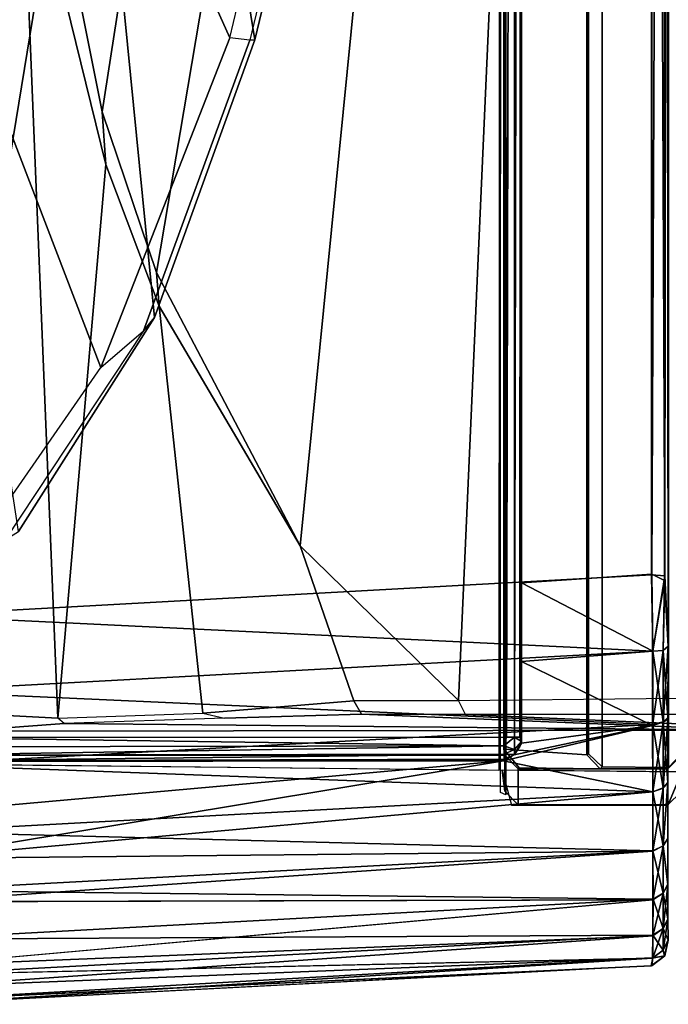
# Model space of a CAD drawing. Units: inches. Extents: x -143 to 81, y -44 to 70.
# Drawn here: x -130 to -129, y -1 to -1 of the extents above; entities that cross this region are included whole.
import ezdxf

# ---------------------------------------------------------------- set-up
doc = ezdxf.new("R2010")
doc.units = ezdxf.units.IN
doc.header["$MEASUREMENT"] = 0
doc.layers.add('DISPLAY-CLIP', color=5, linetype='Continuous')
doc.layers.add('DISPLAY-ECOBOARD', color=5, linetype='Continuous')

# ---------------------------------------------------------------- blocks, each defined once
blk = doc.blocks.new('GEXLB_E4_0T')
at = {"layer": 'DISPLAY-CLIP'}
for points in [[(45.30559, -1.17412, 76.72907), (46.62814, -0.57921, 77.14431), (46.50433, -0.54978, 77.14694), (46.04681, -0.48286, 77.1537)], [(46.62989, -0.55902, 77.06647), (46.32969, -0.60782, 77.0147), (46.24859, -0.55983, 77.03382), (46.49253, -0.52622, 77.06949)], [(46.62989, -0.55902, 77.06647), (46.49253, -0.52622, 77.06949), (46.50466, -0.533, 77.14127), (46.63017, -0.56327, 77.13789)], [(46.63017, -0.56327, 77.13789), (46.62814, -0.57921, 77.14431), (46.50433, -0.54978, 77.14694), (46.50466, -0.533, 77.14127)], [(46.85331, -0.63988, 77.05771), (46.36184, -0.68856, 76.97849), (46.32969, -0.60782, 77.0147), (46.62989, -0.55902, 77.06647)], [(46.86412, -0.64871, 77.12645), (46.85331, -0.63988, 77.05771), (46.62989, -0.55902, 77.06647), (46.63017, -0.56327, 77.13789)], [(46.89374, -0.6832, 77.13167), (46.86412, -0.64871, 77.12645), (46.63017, -0.56327, 77.13789), (46.62814, -0.57921, 77.14431)], [(46.89374, -0.6832, 77.13167), (46.62814, -0.57921, 77.14431), (45.30559, -1.17412, 76.72907), (45.43996, -1.24037, 76.70977)], [(46.36115, -0.85076, 76.90576), (46.36184, -0.68856, 76.97849), (46.85331, -0.63988, 77.05771), (47.0258, -0.74952, 77.04349)], [(47.0258, -0.74952, 77.04349), (46.85331, -0.63988, 77.05771), (46.86412, -0.64871, 77.12645), (47.03249, -0.76022, 77.11135)], [(47.03249, -0.76022, 77.11135), (47.02308, -0.77292, 77.11929), (46.89374, -0.6832, 77.13167), (46.86412, -0.64871, 77.12645)], [(45.51952, -1.32213, 76.68601), (47.02308, -0.77292, 77.11929), (46.89374, -0.6832, 77.13167), (45.43996, -1.24037, 76.70977)], [(45.51952, -1.32213, 76.68601), (47.15583, -1.02565, 77.0774), (47.13512, -0.92329, 77.09587), (47.02308, -0.77292, 77.11929)], [(45.51952, -1.32213, 76.68601), (47.16181, -1.39526, 77.01162), (47.15861, -1.09299, 77.06492), (47.15583, -1.02565, 77.0774)], [(47.18359, -1.14996, 76.84312), (47.17815, -1.07373, 76.96067), (47.17308, -1.09108, 77.05421), (47.17309, -1.38945, 77.00171)], [(47.17309, -1.38945, 77.00171), (47.16181, -1.39526, 77.01162), (47.15861, -1.09299, 77.06492), (47.17308, -1.09108, 77.05421)], [(47.18592, -1.15851, 76.79716), (47.18359, -1.14996, 76.84312), (47.17309, -1.38945, 77.00171), (47.17293, -1.47328, 76.96996)], [(47.18592, -1.15851, 76.79716), (47.17293, -1.47328, 76.96996), (47.17602, -1.58356, 76.91107), (47.18045, -1.71259, 76.80703)], [(47.18592, -1.15851, 76.79716), (47.18045, -1.71259, 76.80703), (47.18454, -1.76683, 76.71971), (47.18674, -1.78571, 76.67548)], [(47.21949, -1.21543, 76.1466), (47.18592, -1.15851, 76.79716), (47.18674, -1.78571, 76.67548), (47.21305, -1.84265, 76.1466)], [(47.20615, -1.21587, 75.81315), (47.21696, -1.22665, 75.81195), (47.21599, -1.22603, 73.3091), (47.2049, -1.21576, 73.31359)], [(47.24596, -1.22662, 75.98282), (47.21696, -1.22665, 75.81195), (47.20615, -1.21587, 75.81315), (47.23559, -1.216, 75.98618)], [(47.24651, -1.22669, 76.1466), (47.21949, -1.21543, 76.1466), (47.21817, -1.35993, 76.1466), (47.24618, -1.35248, 76.1466)], [(47.21949, -1.21543, 76.1466), (47.24651, -1.22669, 76.1466), (47.24596, -1.22662, 75.98282), (47.23559, -1.216, 75.98618)], [(47.21532, -1.2794, 73.30654), (42.25868, -1.2794, 73.30654), (42.25801, -1.22603, 73.3091), (47.21599, -1.22603, 73.3091)], [(44.52167, -1.22632, 32.06589), (44.52167, -1.22632, 32.06589), (44.57841, -1.22909, 32.0791), (47.11778, -1.22634, 32.06635)], [(47.1181, -1.22636, 28.99669), (47.1181, -1.22636, 28.99669), (47.06154, -1.22909, 28.98368), (44.52217, -1.22634, 28.99643)], [(47.06154, -1.22909, 28.98368), (47.06154, -1.22909, 28.98368), (44.5746, -1.22923, 28.9839), (44.52217, -1.22634, 28.99643)], [(44.5746, -1.22923, 28.9839), (44.5746, -1.22923, 28.9839), (47.06154, -1.22909, 28.98368), (44.57803, -1.23943, 28.97591)], [(47.06535, -1.22923, 32.07888), (47.1181, -1.22636, 28.99669), (44.57566, -1.2264, 28.99616), (44.57841, -1.22632, 32.0659)], [(44.57803, -1.23943, 28.97591), (44.57803, -1.23943, 28.97591), (47.06154, -1.22909, 28.98368), (47.06064, -1.23971, 28.9758)], [(47.06014, -1.23946, 32.08696), (47.06014, -1.23946, 32.08696), (44.57841, -1.22909, 32.0791), (44.57814, -1.23939, 32.08678)], [(44.57841, -1.22909, 32.0791), (44.57841, -1.22909, 32.0791), (47.06535, -1.22923, 32.07888), (47.11778, -1.22634, 32.06635)], [(47.06535, -1.22923, 32.07888), (47.06535, -1.22923, 32.07888), (44.57841, -1.22909, 32.0791), (47.06014, -1.23946, 32.08696)], [(47.06535, -1.22923, 32.07888), (47.06535, -1.22923, 32.07888), (47.06014, -1.23946, 32.08696), (47.12209, -1.2388, 32.08083)], [(47.12207, -1.2386, 28.98197), (47.12207, -1.2386, 28.98197), (47.06064, -1.23971, 28.9758), (47.06154, -1.22909, 28.98368)], [(47.06154, -1.22909, 28.98368), (47.06154, -1.22909, 28.98368), (47.1181, -1.22636, 28.99669), (47.12155, -1.23039, 28.98842)], [(47.12207, -1.2386, 28.98197), (47.12207, -1.2386, 28.98197), (47.06154, -1.22909, 28.98368), (47.12155, -1.23039, 28.98842)], [(47.06535, -1.22923, 32.07888), (47.06535, -1.22923, 32.07888), (47.12175, -1.23039, 32.07432), (47.11778, -1.22634, 32.06635)], [(47.17551, -1.22657, 29.01311), (47.1181, -1.22636, 28.99669), (47.06535, -1.22923, 32.07888), (47.11778, -1.22634, 32.06635)], [(47.12209, -1.2388, 32.08083), (47.12209, -1.2388, 32.08083), (47.12175, -1.23039, 32.07432), (47.06535, -1.22923, 32.07888)], [(47.11778, -1.22634, 32.06635), (47.11778, -1.22634, 32.06635), (47.12175, -1.23039, 32.07432), (47.17937, -1.23039, 32.05685)], [(47.11778, -1.22634, 32.06635), (47.11778, -1.22634, 32.06635), (47.17937, -1.23039, 32.05685), (47.17683, -1.22656, 32.04912)], [(47.17683, -1.22656, 32.04912), (47.22785, -1.22657, 29.04087), (47.17551, -1.22657, 29.01311), (47.11778, -1.22634, 32.06635)], [(47.17551, -1.22657, 29.01311), (47.17551, -1.22657, 29.01311), (47.12155, -1.23039, 28.98842), (47.1181, -1.22636, 28.99669)], [(47.17918, -1.23039, 29.00585), (47.17918, -1.23039, 29.00585), (47.12155, -1.23039, 28.98842), (47.17551, -1.22657, 29.01311)], [(47.17551, -1.22657, 29.01311), (47.17551, -1.22657, 29.01311), (47.22785, -1.22657, 29.04087), (47.17918, -1.23039, 29.00585)], [(47.23247, -1.23039, 32.02848), (47.23247, -1.23039, 32.02848), (47.22847, -1.22656, 32.0214), (47.17683, -1.22656, 32.04912)], [(47.17683, -1.22656, 32.04912), (47.17683, -1.22656, 32.04912), (47.17937, -1.23039, 32.05685), (47.23247, -1.23039, 32.02848)], [(47.27307, -1.22656, 29.07815), (47.22785, -1.22657, 29.04087), (47.17683, -1.22656, 32.04912), (47.22847, -1.22656, 32.0214)], [(47.2323, -1.23039, 29.03418), (47.2323, -1.23039, 29.03418), (47.17918, -1.23039, 29.00585), (47.22785, -1.22657, 29.04087)], [(47.21599, -1.22603, 73.3091), (47.21696, -1.22665, 75.81195), (47.21687, -1.28107, 73.45527), (47.21532, -1.2794, 73.30654)], [(47.21696, -1.22665, 75.81195), (47.21698, -1.34716, 75.81222), (47.21626, -1.3463, 73.4581), (47.21687, -1.28107, 73.45527)], [(47.21696, -1.22665, 75.81195), (47.24596, -1.22662, 75.98282), (47.24587, -1.34719, 75.98182), (47.21698, -1.34716, 75.81222)], [(47.27307, -1.22656, 29.07815), (47.27307, -1.22656, 29.07815), (47.27886, -1.23039, 29.07236), (47.22785, -1.22657, 29.04087)], [(47.2323, -1.23039, 29.03418), (47.2323, -1.23039, 29.03418), (47.22785, -1.22657, 29.04087), (47.27886, -1.23039, 29.07236)], [(47.27901, -1.23039, 31.99028), (47.27901, -1.23039, 31.99028), (47.22847, -1.22656, 32.0214), (47.23247, -1.23039, 32.02848)], [(47.22847, -1.22656, 32.0214), (47.22847, -1.22656, 32.0214), (47.27901, -1.23039, 31.99028), (47.27321, -1.22656, 31.98448)], [(47.27321, -1.22656, 31.98448), (47.30999, -1.22656, 29.1229), (47.27307, -1.22656, 29.07815), (47.22847, -1.22656, 32.0214)], [(47.24587, -1.34719, 75.98182), (47.24596, -1.22662, 75.98282), (47.24651, -1.22669, 76.1466), (47.24618, -1.35248, 76.1466)], [(47.30999, -1.22656, 29.1229), (47.30999, -1.22656, 29.1229), (47.27886, -1.23039, 29.07236), (47.27307, -1.22656, 29.07815)], [(47.27321, -1.22656, 31.98448), (47.27321, -1.22656, 31.98448), (47.27901, -1.23039, 31.99028), (47.3105, -1.22657, 31.93926)], [(47.33771, -1.22656, 29.17454), (47.30999, -1.22656, 29.1229), (47.27321, -1.22656, 31.98448), (47.3105, -1.22657, 31.93926)], [(47.27886, -1.23039, 29.07236), (47.27886, -1.23039, 29.07236), (47.30999, -1.22656, 29.1229), (47.31707, -1.23039, 29.11889)], [(47.31718, -1.23039, 31.94371), (47.31718, -1.23039, 31.94371), (47.3105, -1.22657, 31.93926), (47.27901, -1.23039, 31.99028)], [(47.31707, -1.23039, 29.11889), (47.31707, -1.23039, 29.11889), (47.30999, -1.22656, 29.1229), (47.33771, -1.22656, 29.17454)], [(47.33826, -1.22657, 31.88693), (47.35506, -1.22636, 29.23375), (47.33771, -1.22656, 29.17454), (47.3105, -1.22657, 31.93926)], [(47.31718, -1.23039, 31.94371), (47.31718, -1.23039, 31.94371), (47.34552, -1.23039, 31.89059), (47.3105, -1.22657, 31.93926)], [(47.33826, -1.22657, 31.88693), (47.33826, -1.22657, 31.88693), (47.3105, -1.22657, 31.93926), (47.34552, -1.23039, 31.89059)], [(47.33771, -1.22656, 29.17454), (47.33771, -1.22656, 29.17454), (47.34544, -1.23039, 29.172), (47.31707, -1.23039, 29.11889)], [(47.35506, -1.22636, 29.23375), (47.35506, -1.22636, 29.23375), (47.34544, -1.23039, 29.172), (47.33771, -1.22656, 29.17454)], [(47.33826, -1.22657, 31.88693), (47.33826, -1.22657, 31.88693), (47.36294, -1.23039, 31.83296), (47.3546, -1.22635, 31.82959)], [(47.35506, -1.22636, 29.23375), (47.35506, -1.22636, 29.23375), (47.33826, -1.22657, 31.88693), (47.3546, -1.22635, 31.82959)], [(47.34552, -1.23039, 31.89059), (47.34552, -1.23039, 31.89059), (47.36294, -1.23039, 31.83296), (47.33826, -1.22657, 31.88693)], [(47.35506, -1.22636, 29.23375), (47.35506, -1.22636, 29.23375), (47.3629, -1.23039, 29.22962), (47.34544, -1.23039, 29.172)], [(47.3546, -1.22635, 31.82959), (47.3546, -1.22635, 31.82959), (47.36769, -1.22909, 31.77295), (47.35506, -1.22636, 29.23375)], [(47.36769, -1.22909, 31.77295), (47.36769, -1.22909, 31.77295), (47.3546, -1.22635, 31.82959), (47.36294, -1.23039, 31.83296)], [(47.36769, -1.22909, 31.77295), (47.36769, -1.22909, 31.77295), (47.36747, -1.22923, 29.28601), (47.35506, -1.22636, 29.23375)], [(47.36747, -1.22923, 29.28601), (47.36747, -1.22923, 29.28601), (47.3629, -1.23039, 29.22962), (47.35506, -1.22636, 29.23375)], [(47.36942, -1.23905, 29.22851), (47.36942, -1.23905, 29.22851), (47.3629, -1.23039, 29.22962), (47.36747, -1.22923, 29.28601)], [(47.36923, -1.23862, 31.83439), (47.36923, -1.23862, 31.83439), (47.36769, -1.22909, 31.77295), (47.36294, -1.23039, 31.83296)], [(47.36747, -1.22923, 29.28601), (47.36747, -1.22923, 29.28601), (47.36769, -1.22909, 31.77295), (47.37534, -1.23914, 29.29001)], [(47.36747, -1.22923, 29.28601), (47.36747, -1.22923, 29.28601), (47.37534, -1.23914, 29.29001), (47.36942, -1.23905, 29.22851)], [(47.37534, -1.23914, 29.29001), (47.37534, -1.23914, 29.29001), (47.36769, -1.22909, 31.77295), (47.37565, -1.23996, 31.77277)], [(47.36923, -1.23862, 31.83439), (47.36923, -1.23862, 31.83439), (47.37565, -1.23996, 31.77277), (47.36769, -1.22909, 31.77295)], [(47.17918, -1.23039, 29.00585), (47.17918, -1.23039, 29.00585), (47.12207, -1.2386, 28.98197), (47.12155, -1.23039, 28.98842)], [(47.17937, -1.23039, 32.05685), (47.17937, -1.23039, 32.05685), (47.12175, -1.23039, 32.07432), (47.18217, -1.23912, 32.06294)], [(47.18217, -1.23912, 32.06294), (47.18217, -1.23912, 32.06294), (47.12175, -1.23039, 32.07432), (47.12209, -1.2388, 32.08083)], [(47.17918, -1.23039, 29.00585), (47.17918, -1.23039, 29.00585), (47.18117, -1.23864, 28.99973), (47.12207, -1.2386, 28.98197)], [(47.18117, -1.23864, 28.99973), (47.18117, -1.23864, 28.99973), (47.17918, -1.23039, 29.00585), (47.2323, -1.23039, 29.03418)], [(47.18217, -1.23912, 32.06294), (47.18217, -1.23912, 32.06294), (47.23558, -1.2388, 32.03422), (47.17937, -1.23039, 32.05685)], [(47.17937, -1.23039, 32.05685), (47.17937, -1.23039, 32.05685), (47.23558, -1.2388, 32.03422), (47.23247, -1.23039, 32.02848)], [(47.18117, -1.23864, 28.99973), (47.18117, -1.23864, 28.99973), (47.2323, -1.23039, 29.03418), (47.2354, -1.23861, 29.02855)], [(47.27886, -1.23039, 29.07236), (47.27886, -1.23039, 29.07236), (47.2354, -1.23861, 29.02855), (47.2323, -1.23039, 29.03418)], [(47.23558, -1.2388, 32.03422), (47.23558, -1.2388, 32.03422), (47.28331, -1.23863, 31.99504), (47.23247, -1.23039, 32.02848)], [(47.23247, -1.23039, 32.02848), (47.23247, -1.23039, 32.02848), (47.28331, -1.23863, 31.99504), (47.27901, -1.23039, 31.99028)], [(47.27886, -1.23039, 29.07236), (47.27886, -1.23039, 29.07236), (47.28294, -1.2386, 29.06737), (47.2354, -1.23861, 29.02855)], [(47.31707, -1.23039, 29.11889), (47.31707, -1.23039, 29.11889), (47.28294, -1.2386, 29.06737), (47.27886, -1.23039, 29.07236)], [(47.27901, -1.23039, 31.99028), (47.27901, -1.23039, 31.99028), (47.32249, -1.23886, 31.94755), (47.31718, -1.23039, 31.94371)], [(47.27901, -1.23039, 31.99028), (47.27901, -1.23039, 31.99028), (47.28331, -1.23863, 31.99504), (47.32249, -1.23886, 31.94755)], [(47.32191, -1.23859, 29.11463), (47.32191, -1.23859, 29.11463), (47.28294, -1.2386, 29.06737), (47.31707, -1.23039, 29.11889)], [(47.34544, -1.23039, 29.172), (47.34544, -1.23039, 29.172), (47.32191, -1.23859, 29.11463), (47.31707, -1.23039, 29.11889)], [(47.35142, -1.23867, 31.89315), (47.35142, -1.23867, 31.89315), (47.31718, -1.23039, 31.94371), (47.32249, -1.23886, 31.94755)], [(47.35142, -1.23867, 31.89315), (47.35142, -1.23867, 31.89315), (47.34552, -1.23039, 31.89059), (47.31718, -1.23039, 31.94371)], [(47.35106, -1.23861, 29.16883), (47.35106, -1.23861, 29.16883), (47.32191, -1.23859, 29.11463), (47.34544, -1.23039, 29.172)], [(47.34544, -1.23039, 29.172), (47.34544, -1.23039, 29.172), (47.3629, -1.23039, 29.22962), (47.35106, -1.23861, 29.16883)], [(47.34552, -1.23039, 31.89059), (47.34552, -1.23039, 31.89059), (47.35142, -1.23867, 31.89315), (47.36923, -1.23862, 31.83439)], [(47.34552, -1.23039, 31.89059), (47.34552, -1.23039, 31.89059), (47.36923, -1.23862, 31.83439), (47.36294, -1.23039, 31.83296)], [(47.35106, -1.23861, 29.16883), (47.35106, -1.23861, 29.16883), (47.3629, -1.23039, 29.22962), (47.36942, -1.23905, 29.22851)], [(47.09344, -1.83347, 28.9449), (44.54894, -1.83315, 28.94478), (44.57803, -1.23943, 28.97591), (47.06064, -1.23971, 28.9758)], [(44.57814, -1.23939, 32.08678), (44.57291, -1.34435, 32.09299), (47.06705, -1.34435, 32.09299), (47.06014, -1.23946, 32.08696)], [(47.06705, -1.34435, 32.09299), (47.06705, -1.34435, 32.09299), (47.12209, -1.2388, 32.08083), (47.06014, -1.23946, 32.08696)], [(47.06705, -1.34435, 32.09299), (47.06014, -1.23946, 32.08696), (47.18217, -1.23912, 32.06294), (47.19636, -1.34456, 32.0654)], [(47.09344, -1.83347, 28.9449), (47.09344, -1.83347, 28.9449), (47.06064, -1.23971, 28.9758), (47.12207, -1.2386, 28.98197)], [(47.12209, -1.2388, 32.08083), (47.12209, -1.2388, 32.08083), (47.06705, -1.34435, 32.09299), (47.13057, -1.34435, 32.08659)], [(47.15446, -1.8334, 28.95099), (47.15446, -1.8334, 28.95099), (47.09344, -1.83347, 28.9449), (47.12207, -1.2386, 28.98197)], [(47.18117, -1.23864, 28.99973), (47.18117, -1.23864, 28.99973), (47.15446, -1.8334, 28.95099), (47.12207, -1.2386, 28.98197)], [(47.18217, -1.23912, 32.06294), (47.18217, -1.23912, 32.06294), (47.12209, -1.2388, 32.08083), (47.13057, -1.34435, 32.08659)], [(47.13057, -1.34435, 32.08659), (47.13057, -1.34435, 32.08659), (47.19636, -1.34456, 32.0654), (47.18217, -1.23912, 32.06294)], [(47.18117, -1.23864, 28.99973), (47.18117, -1.23864, 28.99973), (47.21345, -1.83339, 28.96901), (47.15446, -1.8334, 28.95099)], [(47.21345, -1.83339, 28.96901), (47.21345, -1.83339, 28.96901), (47.18117, -1.23864, 28.99973), (47.2354, -1.23861, 29.02855)], [(47.23558, -1.2388, 32.03422), (47.23558, -1.2388, 32.03422), (47.18217, -1.23912, 32.06294), (47.21065, -1.35905, 32.05952)], [(47.18217, -1.23912, 32.06294), (47.18217, -1.23912, 32.06294), (47.19636, -1.34456, 32.0654), (47.20557, -1.35031, 32.06136)], [(47.18217, -1.23912, 32.06294), (47.18217, -1.23912, 32.06294), (47.20557, -1.35031, 32.06136), (47.21065, -1.35905, 32.05952)], [(47.2891, -1.83295, 32.04903), (47.2891, -1.83295, 32.04903), (47.23558, -1.2388, 32.03422), (47.21065, -1.35905, 32.05952)], [(47.21345, -1.83339, 28.96901), (47.21345, -1.83339, 28.96901), (47.2354, -1.23861, 29.02855), (47.26765, -1.83336, 28.99814)], [(47.26765, -1.83336, 28.99814), (47.26765, -1.83336, 28.99814), (47.2354, -1.23861, 29.02855), (47.28294, -1.2386, 29.06737)], [(47.28331, -1.23863, 31.99504), (47.28331, -1.23863, 31.99504), (47.23558, -1.2388, 32.03422), (47.2891, -1.83295, 32.04903)], [(47.28294, -1.2386, 29.06737), (47.28294, -1.2386, 29.06737), (47.31506, -1.83335, 29.03723), (47.26765, -1.83336, 28.99814)], [(47.28294, -1.2386, 29.06737), (47.28294, -1.2386, 29.06737), (47.32191, -1.23859, 29.11463), (47.31506, -1.83335, 29.03723)], [(47.2891, -1.83295, 32.04903), (47.2891, -1.83295, 32.04903), (47.32414, -1.83308, 32.01612), (47.28331, -1.23863, 31.99504)], [(47.32249, -1.23886, 31.94755), (47.32249, -1.23886, 31.94755), (47.28331, -1.23863, 31.99504), (47.32414, -1.83308, 32.01612)], [(47.35403, -1.83338, 29.08496), (47.35403, -1.83338, 29.08496), (47.31506, -1.83335, 29.03723), (47.32191, -1.23859, 29.11463)], [(47.35106, -1.23861, 29.16883), (47.35106, -1.23861, 29.16883), (47.35403, -1.83338, 29.08496), (47.32191, -1.23859, 29.11463)], [(47.32249, -1.23886, 31.94755), (47.32249, -1.23886, 31.94755), (47.37551, -1.83318, 31.94017), (47.35142, -1.23867, 31.89315)], [(47.38289, -1.83341, 29.13928), (47.38289, -1.83341, 29.13928), (47.35403, -1.83338, 29.08496), (47.35106, -1.23861, 29.16883)], [(47.38289, -1.83341, 29.13928), (47.38289, -1.83341, 29.13928), (47.35106, -1.23861, 29.16883), (47.36942, -1.23905, 29.22851)], [(47.35142, -1.23867, 31.89315), (47.35142, -1.23867, 31.89315), (47.39276, -1.8332, 31.89607), (47.36923, -1.23862, 31.83439)], [(47.39276, -1.8332, 31.89607), (47.39276, -1.8332, 31.89607), (47.35142, -1.23867, 31.89315), (47.37551, -1.83318, 31.94017)], [(47.40319, -1.83323, 31.84987), (47.40319, -1.83323, 31.84987), (47.36923, -1.23862, 31.83439), (47.39276, -1.8332, 31.89607)], [(47.37565, -1.23996, 31.77277), (47.37565, -1.23996, 31.77277), (47.36923, -1.23862, 31.83439), (47.40319, -1.83323, 31.84987)], [(47.40639, -1.83378, 31.80371), (47.40663, -1.83286, 29.25871), (47.37534, -1.23914, 29.29001), (47.37565, -1.23996, 31.77277)], [(42.26926, -1.29066, 73.31222), (42.25868, -1.2794, 73.30654), (47.21532, -1.2794, 73.30654), (47.20491, -1.29065, 73.31234)], [(47.20118, -1.35859, 73.45834), (47.2057, -1.29179, 73.44041), (47.21687, -1.28107, 73.45527), (47.21626, -1.3463, 73.4581)], [(47.21687, -1.28107, 73.45527), (47.2057, -1.29179, 73.44041), (47.20491, -1.29065, 73.31234), (47.21532, -1.2794, 73.30654)], [(47.20491, -1.29065, 73.31234), (47.2057, -1.29179, 73.44041), (42.26841, -1.29183, 73.44047), (42.26926, -1.29066, 73.31222)], [(42.27283, -1.35873, 73.45834), (42.26841, -1.29183, 73.44047), (47.2057, -1.29179, 73.44041), (47.20118, -1.35859, 73.45834)], [(47.0374, -1.52251, 76.95892), (47.16181, -1.39526, 77.01162), (45.51952, -1.32213, 76.68601), (45.54251, -1.37442, 76.67149)], [(44.25838, -1.34435, 31.77846), (44.28596, -1.34456, 29.15501), (47.19493, -1.34453, 29.15643), (47.19636, -1.34456, 32.0654)], [(47.06705, -1.34435, 32.09299), (44.25838, -1.34435, 31.77846), (47.19636, -1.34456, 32.0654), (47.13057, -1.34435, 32.08659)], [(44.25838, -1.34435, 31.77846), (47.06705, -1.34435, 32.09299), (44.57291, -1.34435, 32.09299)], [(47.19145, -1.34584, 29.15238), (47.19145, -1.34584, 29.15238), (47.19493, -1.34453, 29.15643), (44.28596, -1.34456, 29.15501)], [(44.28596, -1.34456, 29.15501), (44.28596, -1.34456, 29.15501), (44.29001, -1.35032, 29.14579), (47.19145, -1.35009, 29.14603)], [(47.19145, -1.35009, 29.14603), (47.19145, -1.35009, 29.14603), (47.19145, -1.34584, 29.15238), (44.28596, -1.34456, 29.15501)], [(47.20129, -1.35011, 29.15007), (47.20129, -1.35011, 29.15007), (47.19493, -1.34453, 29.15643), (47.19145, -1.35009, 29.14603)], [(47.19493, -1.34453, 29.15643), (47.19493, -1.34453, 29.15643), (47.19145, -1.34584, 29.15238), (47.19145, -1.35009, 29.14603)], [(47.19493, -1.34453, 29.15643), (47.19493, -1.34453, 29.15643), (47.19898, -1.34584, 29.15992), (47.19636, -1.34456, 32.0654)], [(47.19493, -1.34453, 29.15643), (47.19493, -1.34453, 29.15643), (47.20129, -1.35011, 29.15007), (47.20534, -1.35009, 29.15992)], [(47.20534, -1.35009, 29.15992), (47.20534, -1.35009, 29.15992), (47.19898, -1.34584, 29.15992), (47.19493, -1.34453, 29.15643)], [(47.19636, -1.34456, 32.0654), (47.19636, -1.34456, 32.0654), (47.20534, -1.35009, 29.15992), (47.20557, -1.35031, 32.06136)], [(47.19636, -1.34456, 32.0654), (47.19636, -1.34456, 32.0654), (47.19898, -1.34584, 29.15992), (47.20534, -1.35009, 29.15992)], [(47.21626, -1.3463, 73.4581), (47.21698, -1.34716, 75.81222), (47.20606, -1.35797, 75.81294), (47.20117, -1.35873, 73.45834)], [(47.20606, -1.35797, 75.81294), (47.21698, -1.34716, 75.81222), (47.24587, -1.34719, 75.98182), (47.23484, -1.35791, 75.98012)], [(47.24587, -1.34719, 75.98182), (47.23484, -1.35791, 75.98012), (47.21817, -1.35993, 76.1466), (47.24618, -1.35248, 76.1466)], [(44.29001, -1.35032, 29.14579), (44.29001, -1.35032, 29.14579), (47.19145, -1.3564, 29.1418), (47.19145, -1.35009, 29.14603)], [(44.29001, -1.35032, 29.14579), (44.29001, -1.35032, 29.14579), (44.29185, -1.35906, 29.14071), (47.19145, -1.3564, 29.1418)], [(47.19145, -1.35009, 29.14603), (47.19145, -1.35009, 29.14603), (47.19852, -1.35876, 29.14206), (47.20129, -1.35011, 29.15007)], [(47.19145, -1.35009, 29.14603), (47.19145, -1.35009, 29.14603), (47.19145, -1.3564, 29.1418), (47.19852, -1.35876, 29.14206)], [(47.20129, -1.35011, 29.15007), (47.20129, -1.35011, 29.15007), (47.19852, -1.35876, 29.14206), (47.20521, -1.35838, 29.14677)], [(47.20129, -1.35011, 29.15007), (47.20129, -1.35011, 29.15007), (47.20521, -1.35838, 29.14677), (47.20534, -1.35009, 29.15992)], [(47.20905, -1.35837, 29.1529), (47.20905, -1.35837, 29.1529), (47.20534, -1.35009, 29.15992), (47.20521, -1.35838, 29.14677)], [(47.2098, -1.35752, 29.15992), (47.2098, -1.35752, 29.15992), (47.20557, -1.35031, 32.06136), (47.20534, -1.35009, 29.15992)], [(47.20905, -1.35837, 29.1529), (47.20905, -1.35837, 29.1529), (47.2098, -1.35752, 29.15992), (47.20534, -1.35009, 29.15992)], [(47.21065, -1.35905, 32.05952), (47.21065, -1.35905, 32.05952), (47.20557, -1.35031, 32.06136), (47.2098, -1.35752, 29.15992)], [(47.23801, -1.35716, 75.98301), (42.23916, -1.35791, 75.98012), (42.26794, -1.35797, 75.81294), (47.206, -1.358, 75.813)], [(42.25583, -1.35993, 76.1466), (42.23916, -1.35791, 75.98012), (47.23801, -1.35716, 75.98301), (47.23615, -1.36132, 76.1466)], [(47.21291, -1.84316, 76.1466), (42.26095, -1.84265, 76.1466), (42.25583, -1.35993, 76.1466), (47.21823, -1.36268, 76.14491)], [(42.26794, -1.35797, 75.81294), (42.27283, -1.35873, 73.45834), (47.20118, -1.35859, 73.45834), (47.206, -1.358, 75.813)], [(44.25633, -1.82727, 29.14022), (44.25633, -1.82727, 29.14022), (47.19172, -1.83294, 29.13976), (44.29185, -1.35906, 29.14071)], [(47.19172, -1.83294, 29.13976), (47.19172, -1.83294, 29.13976), (47.19145, -1.3564, 29.1418), (44.29185, -1.35906, 29.14071)], [(47.19852, -1.35876, 29.14206), (47.19852, -1.35876, 29.14206), (47.19145, -1.3564, 29.1418), (47.19172, -1.83294, 29.13976)], [(47.19172, -1.83294, 29.13976), (47.19172, -1.83294, 29.13976), (47.19931, -1.83407, 29.14094), (47.19852, -1.35876, 29.14206)], [(47.19852, -1.35876, 29.14206), (47.19852, -1.35876, 29.14206), (47.20606, -1.83329, 29.14576), (47.20521, -1.35838, 29.14677)], [(47.19931, -1.83407, 29.14094), (47.19931, -1.83407, 29.14094), (47.20606, -1.83329, 29.14576), (47.19852, -1.35876, 29.14206)], [(47.2105, -1.82803, 29.15406), (47.2105, -1.82803, 29.15406), (47.20905, -1.35837, 29.1529), (47.20521, -1.35838, 29.14677)], [(47.2105, -1.82803, 29.15406), (47.2105, -1.82803, 29.15406), (47.20521, -1.35838, 29.14677), (47.20606, -1.83329, 29.14576)], [(47.2098, -1.35752, 29.15992), (47.2098, -1.35752, 29.15992), (47.20905, -1.35837, 29.1529), (47.2105, -1.82803, 29.15406)], [(47.21065, -1.35905, 32.05952), (47.21065, -1.35905, 32.05952), (47.2098, -1.35752, 29.15992), (47.2105, -1.82803, 29.15406)], [(47.21065, -1.35905, 32.05952), (47.21065, -1.35905, 32.05952), (47.2105, -1.82803, 29.15406), (47.21113, -1.82726, 32.09505)], [(47.25242, -1.82719, 32.07458), (47.25242, -1.82719, 32.07458), (47.2891, -1.83295, 32.04903), (47.21065, -1.35905, 32.05952)], [(47.25242, -1.82719, 32.07458), (47.25242, -1.82719, 32.07458), (47.21065, -1.35905, 32.05952), (47.21113, -1.82726, 32.09505)], [(45.56549, -1.42672, 76.65697), (46.81728, -1.63818, 76.88584), (47.0374, -1.52251, 76.95892), (45.54251, -1.37442, 76.67149)], [(47.16226, -1.47931, 76.97891), (47.16181, -1.39526, 77.01162), (47.16181, -1.39526, 77.01162), (47.0374, -1.52251, 76.95892)], [(47.16226, -1.47931, 76.97891), (47.17293, -1.47328, 76.96996), (47.17309, -1.38945, 77.00171), (47.16181, -1.39526, 77.01162)], [(46.68766, -1.68198, 76.84788), (46.81728, -1.63818, 76.88584), (45.56549, -1.42672, 76.65697), (45.54057, -1.50402, 76.63001)], [(47.17208, -1.60104, 76.91189), (47.17602, -1.58356, 76.91107), (47.17293, -1.47328, 76.96996), (47.16226, -1.47931, 76.97891)], [(46.84428, -1.63615, 76.89045), (47.17208, -1.60104, 76.91189), (47.16226, -1.47931, 76.97891), (47.0374, -1.52251, 76.95892)], [(45.48357, -1.58685, 76.59726), (46.41764, -1.73598, 76.77717), (46.68766, -1.68198, 76.84788), (45.54057, -1.50402, 76.63001)], [(47.0374, -1.52251, 76.95892), (47.0374, -1.52251, 76.95892), (46.81728, -1.63818, 76.88584), (46.84428, -1.63615, 76.89045)], [(47.18045, -1.71259, 76.80703), (47.17622, -1.71775, 76.81211), (47.17208, -1.60104, 76.91189), (47.17602, -1.58356, 76.91107)], [(47.17622, -1.71775, 76.81211), (47.17208, -1.60104, 76.91189), (46.84428, -1.63615, 76.89045), (46.73024, -1.679, 76.85538)], [(46.84428, -1.63615, 76.89045), (46.81728, -1.63818, 76.88584), (46.68766, -1.68198, 76.84788), (46.73024, -1.679, 76.85538)], [(46.68766, -1.68198, 76.84788), (46.41764, -1.73598, 76.77717), (46.45245, -1.74732, 76.77751), (46.73024, -1.679, 76.85538)], [(47.17622, -1.71775, 76.81211), (46.73024, -1.679, 76.85538), (46.45245, -1.74732, 76.77751)], [(47.17298, -1.7793, 76.72009), (47.18454, -1.76683, 76.71971), (47.18045, -1.71259, 76.80703), (47.17622, -1.71775, 76.81211)], [(46.21283, -1.78118, 76.71564), (47.17298, -1.7793, 76.72009), (47.17622, -1.71775, 76.81211), (46.45245, -1.74732, 76.77751)]]:
    blk.add_3dface(points, dxfattribs=at)
for points, invisible_edges in [([(47.32249, -1.23886, 31.94755), (47.32249, -1.23886, 31.94755), (47.35238, -1.83345, 31.98013), (47.37551, -1.83318, 31.94017)], 2), ([(47.32414, -1.83308, 32.01612), (47.32414, -1.83308, 32.01612), (47.35238, -1.83345, 31.98013), (47.32249, -1.23886, 31.94755)], 4), ([(47.4004, -1.83383, 29.19776), (47.4004, -1.83383, 29.19776), (47.38289, -1.83341, 29.13928), (47.36942, -1.23905, 29.22851)], 9), ([(47.4004, -1.83383, 29.19776), (47.4004, -1.83383, 29.19776), (47.36942, -1.23905, 29.22851), (47.40663, -1.83286, 29.25871)], 2), ([(47.37534, -1.23914, 29.29001), (47.37534, -1.23914, 29.29001), (47.40663, -1.83286, 29.25871), (47.36942, -1.23905, 29.22851)], 2), ([(47.40639, -1.83378, 31.80371), (47.40639, -1.83378, 31.80371), (47.37565, -1.23996, 31.77277), (47.40319, -1.83323, 31.84987)], 2)]:
    blk.add_3dface(points, dxfattribs=dict(at, invisible_edges=invisible_edges))
at = {"layer": 'DISPLAY-ECOBOARD'}
for points in [[(0.206, -1.858, 29.141), (0.206, -1.358, 29.141), (47.206, -1.358, 29.141), (47.206, -1.858, 29.141)], [(47.206, -1.858, 76.141), (47.206, -1.358, 76.141), (0.206, -1.358, 76.141), (0.206, -1.858, 76.141)], [(0.206, -1.358, 76.141), (47.206, -1.358, 76.141), (47.206, -1.358, 29.141), (0.206, -1.358, 29.141)], [(47.206, -1.358, 29.141), (47.206, -1.858, 29.141), (47.206, -1.858, 76.141), (47.206, -1.358, 76.141)]]:
    blk.add_3dface(points, dxfattribs=at)

msp = doc.modelspace()

# ---------------------------------------------------------------- block references
at = {"ltscale": 10, "rotation": 270}
for p in [(-128.88538, 46.06169), (-127.88538, 46.06169)]:
    msp.add_blockref('GEXLB_E4_0T', p, dxfattribs=at)

doc.saveas('drawing.dxf')
